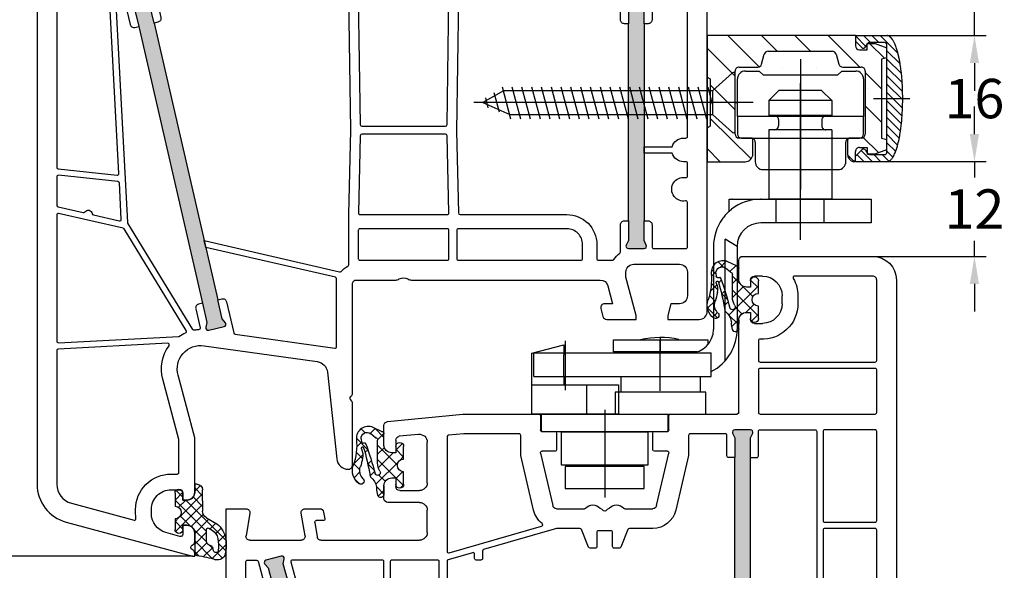
# Model space of a CAD drawing. Units: millimetres. Extents: x -5033 to -3672, y 8982 to 9498.
# Drawn here: x -3928 to -3803, y 9356 to 9425 of the extents above; entities that cross this region are included whole.
import ezdxf

# ---------------------------------------------------------------- set-up
doc = ezdxf.new("R2010")
doc.units = ezdxf.units.MM
doc.linetypes.add('AUSGEZOGEN', pattern=[0])
doc.linetypes.add('MITTE', pattern=[50.8, 31.75, -6.35, 6.35, -6.35])
for name, color, linetype in [('Bemaßung', 1, 'Continuous'), ('Beschlag', 160, 'AUSGEZOGEN'), ('Dichtungen', 6, 'AUSGEZOGEN')]:
    doc.layers.add(name, color=color, linetype=linetype)
doc.styles.add('arialn', font='ARIALN.TTF')
doc.dimstyles.new('Bemaßung klein', dxfattribs={"dimtxt": 5, "dimasz": 3.5, "dimexe": 1.5, "dimexo": 0, "dimgap": 1.5, "dimtad": 0, "dimtih": 1, "dimtoh": 1, "dimdsep": 46, "dimtxsty": 'arialn', "dimcen": 0, "dimclrd": 256, "dimclre": 256, "dimclrt": 256, "dimadec": 0, "dimazin": 0, "dimtfac": 1, "dimtmove": 0, "dimatfit": 3, "dimfxl": 1, "dimtolj": 1, "dimarcsym": 0})

# ---------------------------------------------------------------- blocks, each defined once
blk = doc.blocks.new('A$C29E82539')
at = {"layer": 'Dichtungen'}
h = blk.add_hatch(dxfattribs=at)
h.set_pattern_fill('ANSI37', color=6, scale=0.3)
h.set_pattern_definition([(45, (3.25, 4.7934), (-0.67352, 0.67352), []), (135, (3.25, 4.7934), (-0.67352, -0.67352), [])])
h.paths.add_polyline_path([(3.98, 4.26), (5.29, 5.01, 0.200287), (6.46, 7, 0.09163), (6.36, 8.82, 0.416391), (5.15, 9.56, -0.053527), (2.76, 9.04, 0.376291), (2.5, 8.75), (2.5, 6.23, -0.423554), (1.5, 5.2), (1, 5.2), (1, 5.73, 1), (0, 5.73), (0, 4.38, -0.999524), (0, 2.78), (0, 1.12, 1), (1, 1.12), (1, 2), (1.5, 2, -0.414668), (2.5, 1), (2.5, 0.04), (2.54, 0), (2.8, 0, 0.414214), (3.5, 0.7), (3.5, 2.1), (3.5, 3.4, -0.262734)])
h.paths.add_polyline_path([(4, 5.72), (4, 7.23, -0.319324), (4.34, 7.7, 0.011719), (4.51, 7.77, 0.213235), (4.8, 8.06), (4.9, 8.45, -0.833469), (5.48, 8.41, -0.07245), (5.43, 6.87, -0.227637), (4.71, 5.81), (4.31, 5.56, -0.592322)], flags=16)
for p, q in [((2.5, 6.17), (2.5, 8.75)), ((4.9, 8.45), (4.8, 8.06)), ((4, 7.23), (4, 5.72)), ((0, 4.38), (0, 5.73)), ((1, 5.73), (1, 5.2)), ((1, 5.2), (1.5, 5.2)), ((3.98, 4.26), (5.29, 5.01)), ((4.31, 5.56), (4.71, 5.81)), ((0, 1.12), (0, 2.78)), ((3.5, 2.1), (3.5, 3.4)), ((1.5, 2), (1, 2)), ((1, 2), (1, 1.12)), ((3.5, 2.1), (3.5, 0.7)), ((2.5, 0), (2.5, 1)), ((2.5, 0.04), (2.54, 0)), ((2.8, 0), (2.5, 0))]:
    blk.add_line(p, q, dxfattribs=at)
for centre, radius, start, end in [((2.8, 8.75), 0.3, 94.464, 180.1271), ((1.56, 20.45), 11.47, 276.0954, 288.268), ((5.39, 8.59), 1, 13.3696, 103.7973), ((1.5, 7.66), 5, 352.4325, 13.3704), ((4.5, 7.23), 0.5, 109.1619, 180), ((3.02, 11.48), 4, 289.1619, 291.8476), ((4.33, 8.23), 0.5, 291.8477, 339.9963), ((5.19, 8.37), 0.3, 6.249, 165.4896), ((0.18, 7.82), 5.34, 349.6735, 6.249), ((3.97, 7.09), 1.47, 300.0969, 351.3934), ((3.48, 7.4), 3, 307.1252, 352.4336), ((0.5, 5.73), 0.5, 0, 180), ((1.5, 6.2), 1, 270, 358.1786), ((4.2, 5.72), 0.2, 180, 302.5568), ((0, 3.58), 0.8, 270.0283, 89.9738), ((4.5, 3.4), 1, 121.1181, 180), ((1.5, 1), 0.999, 0, 90.0888), ((0.5, 1.12), 0.5, 179.999, 359.999), ((2.8, 0.7), 0.7, 270, 0)]:
    blk.add_arc(centre, radius, start, end, dxfattribs=at)
blk = doc.blocks.new('080005')
h = blk.add_hatch(color=3)
h.dxf.hatch_style = 1
h.paths.add_polyline_path([(22.94, 47.5), (23.5, 49.93), (23.89, 50.43, 0.55076), (23.73, 50.91), (21.78, 51.36, 0.55076), (21.42, 51), (21.55, 50.38), (20.99, 47.95), (12.89, 12.87), (12.33, 10.43), (11.94, 9.94, 0.55076), (12.11, 9.46), (14.05, 9.01, 0.55076), (14.41, 9.36), (14.28, 9.98), (14.84, 12.42)])
h.paths.add_polyline_path([(77, 37.5), (77, 40), (77.27, 40.57, 0.55076), (77, 41), (75, 41, 0.55076), (74.73, 40.57), (75, 40), (75, 37.5), (75, 12.5), (75, 10), (74.73, 9.43, 0.55076), (75, 9), (77, 9, 0.55076), (77.27, 9.43), (77, 10), (77, 12.5)])
for points in [[(74.7, 44.65), (74.7, 44, 0.414214), (75.7, 43), (81.5, 43, 0.414214), (82.5, 44), (82.5, 47, 0.414214), (81.5, 48), (80.4, 48), (80, 49.5), (80, 50), (84, 50, -0.414214), (85, 49), (85, 0), (80, 0), (80, 0.5), (80.4, 2), (81.5, 2, 0.414214), (82.5, 3), (82.5, 6, 0.414214), (81.5, 7), (75.7, 7, 0.414214), (74.7, 6), (74.7, 5.35), (76, 0.5), (76, 0), (71.54, 0), (71, 2), (72.57, 2, 0.493145), (73.05, 2.63), (72.08, 6.26, 0.339454), (71.11, 7), (65.99, 7, -0.147477), (65.55, 7.13, 0.301511), (64.45, 7.13, -0.147477), (64.01, 7), (50.26, 7, 0.493145), (49.3, 5.74), (50.7, 0.5), (50.7, 0), (46.54, 0), (46, 2), (47.27, 2, 0.493145), (47.75, 2.63), (46.78, 6.26, 0.339454), (45.81, 7), (32.99, 7, -0.147477), (32.55, 7.13, 0.301511), (31.45, 7.13, -0.147477), (31.01, 7), (13.89, 7, 0.339454), (12.92, 6.26), (11.95, 2.63, 0.493145), (12.43, 2), (14, 2), (13.46, 0), (9, 0), (9, 0.5), (10.3, 5.35), (10.3, 6, 0.414214), (9.3, 7), (3.5, 7, 0.414214), (2.5, 6), (2.5, 3, 0.414214), (3.5, 2), (4.6, 2), (5, 0.5), (5, 0), (0, 0), (0, 70.88, -0.339454), (3.71, 75.71), (19.7, 80), (20, 80), (20, 79.64, -0.305615), (19.69, 79.18, 0.6742), (19.69, 78.62, -0.305615), (20, 78.16), (20, 77.1, -0.414214), (19, 76.1), (18.5, 76.1), (18.5, 77.22, 0.493145), (18.12, 77.51), (16.35, 77.03, 0.339454), (14.5, 74.62), (14.5, 74.1, 0.414214), (17, 71.6), (18, 71.6, 0.414214), (18.5, 72.1), (18.5, 72.9), (19, 72.9, -0.414214), (20, 71.9), (20, 65), (17.88, 57.08, 0.537319), (21.19, 53.33), (35.54, 55.35, 0.343613), (36.83, 56.67), (38.01, 67.66, -0.383131), (39.5, 69, -0.414214), (40, 68.5), (40, 60.51, -0.198912), (39.94, 60.37), (39.79, 60.21, 0.414214), (39.79, 59.79), (39.94, 59.63, -0.198912), (40, 59.49), (40, 45.5, 0.414214), (40.5, 45), (45.51, 45, -0.147477), (45.95, 44.87, 0.301511), (47.05, 44.87, -0.147477), (47.49, 45), (71.44, 45, 0.339454), (72.4, 45.74), (73.01, 48), (72, 48, -0.493145), (71.52, 48.63), (71.78, 49.63, -0.339454), (72.27, 50), (76, 50), (76, 49.5)], [(17.8, 69.6, -0.414214), (18, 69.4), (18, 65.29, -0.065543), (17.99, 65.24), (15.95, 57.59, 0.227555), (16.74, 53.34, -0.632653), (16.57, 53.02), (2.69, 53.75, -0.39896), (2.5, 53.95), (2.5, 70.88, -0.339454), (4.35, 73.3), (12.3, 75.43, -0.540398), (12.55, 75.21, 0.03731), (12.5, 74.54), (12.5, 74.1, 0.414214), (17, 69.6)], [(2.71, 52.95), (17.99, 52.15, 0.048023), (18.83, 51.69, -0.459084), (18.92, 51.4), (11.04, 38.53, -0.201181), (10.91, 38.44), (2.74, 36.56, -0.482343), (2.5, 36.75), (2.5, 52.75, -0.429634)], [(39.81, 26), (39.55, 9.2, -0.409783), (39.35, 9), (15.33, 9, -0.482343), (15.14, 9.24), (15.7, 11.71, 0.414214), (15.33, 12.31), (14.84, 12.42), (22.94, 47.5), (23.43, 47.38, 0.414214), (24.03, 47.76), (24.94, 51.71, -0.310508), (25.11, 51.86), (37.77, 53.64, -0.455726), (38, 53.44), (38, 44.85, -0.349216), (37.84, 44.66), (21.41, 40.87), (21.21, 40), (38.38, 43.96, -0.282543), (38.58, 43.9, 0.109076), (39.44, 43.24, -0.290483), (39.55, 43.06), (39.55, 36.69)], [(20.99, 47.95), (20.5, 48.06, -0.414214), (20.13, 48.66), (20.68, 51.06, 0.465561), (20.5, 51.31, -0.026046), (19.98, 51.36, 0.039764), (19.95, 51.37, 0.260946), (19.78, 51.27), (11.53, 37.8, 0.125062), (11.5, 37.71), (10.01, 9.21, 0.429561), (10.21, 9), (10.81, 9, 0.349216), (11.01, 9.16), (11.81, 12.61, -0.414214), (12.41, 12.98), (12.89, 12.87)], [(40.95, 42.5), (52.05, 42.5, -0.414214), (52.25, 42.3), (52.25, 38.7, -0.414214), (52.05, 38.5), (40.95, 38.5, -0.414214), (40.75, 38.7), (40.75, 42.3, -0.414214)], [(62.7, 9, -0.414214), (62.5, 9.2), (62.5, 10.2, 1), (61.5, 10.2), (61.5, 9.2, -0.414214), (61.3, 9), (53.65, 9, -0.409783), (53.45, 9.2), (53.19, 26.11), (53.45, 36.5, -0.407054), (53.65, 36.7), (67.2, 36.7, 0.414214), (71, 40.5), (71, 42.3, -0.414214), (71.2, 42.5), (72.99, 42.5, -0.258255), (73.16, 42.41, 0.094081), (73.92, 41.59, -0.238125), (74, 41.43), (74, 38, 0.414214), (74.5, 37.5), (75, 37.5), (75, 12.5), (74.5, 12.5, 0.414214), (74, 12), (74, 9.2, -0.414214), (73.8, 9), (68.7, 9, -0.414214), (68.5, 9.2), (68.5, 10.2, 1), (67.5, 10.2), (67.5, 9.2, -0.414214), (67.3, 9)], [(53.45, 42.5), (69, 42.5, -0.414214), (69.2, 42.3), (69.2, 40.5, -0.414214), (67.2, 38.5), (53.45, 38.5, -0.414214), (53.25, 38.7), (53.25, 42.3, -0.414214)], [(78, 12, 0.414214), (77.5, 12.5), (77, 12.5), (77, 37.5), (77.5, 37.5, 0.414214), (78, 38), (78, 40.8, -0.414214), (78.2, 41), (82.3, 41, -0.414214), (82.5, 40.8), (82.5, 35.17, -0.46718), (82.26, 34.98, 1.09288), (82, 32), (82.3, 32, -0.414214), (82.5, 31.8), (82.5, 30.2, -0.414214), (82.3, 30), (82, 30, 0.337188), (80.55, 28.9), (77, 28.9), (77, 28.1), (80.55, 28.1, 0.337188), (82, 27), (82.3, 27, -0.414214), (82.5, 26.8), (82.5, 9.2, -0.414214), (82.3, 9), (78.2, 9, -0.414214), (78, 9.2)], [(10.68, 37.3), (10.44, 32.7, -0.368989), (10.26, 32.52), (2.72, 31.72, -0.445229), (2.5, 31.92), (2.5, 35.52, -0.349216), (2.66, 35.71), (5.86, 36.46, -0.315303), (6.08, 36.37, 0.70022), (6.99, 36.58, -0.315303), (7.15, 36.75), (10.43, 37.51, -0.498505)], [(40.95, 36.7), (52.05, 36.7, -0.421409), (52.24, 36.5), (52, 26.7, -0.407054), (51.8, 26.5), (41.2, 26.5, -0.407054), (41, 26.7), (40.76, 36.5, -0.421409)], [(10.15, 31.7, -0.460932), (10.37, 31.49), (9.21, 9.19, -0.399031), (9.01, 9), (2.7, 9, -0.414214), (2.5, 9.2), (2.5, 30.72, -0.383864), (2.68, 30.91)], [(41.2, 25.5), (51.8, 25.5, -0.409783), (52, 25.3), (52.25, 9.2, -0.418658), (52.05, 9), (40.95, 9, -0.418658), (40.75, 9.2), (41, 25.3, -0.409783)]]:
    blk.add_lwpolyline(points, format="xyb", close=True)
for points in [[(20.99, 47.95), (21.55, 50.38), (21.42, 51, -0.55076), (21.78, 51.36), (23.73, 50.91, -0.55076), (23.89, 50.43), (23.5, 49.93), (22.94, 47.5)], [(75, 37.5), (75, 40), (74.73, 40.57, -0.55076), (75, 41), (77, 41, -0.55076), (77.27, 40.57), (77, 40), (77, 37.5)], [(14.84, 12.42), (14.28, 9.98), (14.41, 9.36, -0.55076), (14.05, 9.01), (12.11, 9.46, -0.55076), (11.94, 9.94), (12.33, 10.43), (12.89, 12.87)], [(77, 12.5), (77, 10), (77.27, 9.43, -0.55076), (77, 9), (75, 9, -0.55076), (74.73, 9.43), (75, 10), (75, 12.5)]]:
    blk.add_lwpolyline(points, format="xyb")
at = {"layer": 'Dichtungen', "color": 0}
blk.add_blockref('A$C29E82539', (17.5, 70.9), dxfattribs=at)
blk = doc.blocks.new('A$C6F842D93')
at = {"layer": 'Dichtungen'}
h = blk.add_hatch(dxfattribs=at)
h.set_pattern_fill('ANSI37', color=6, scale=0.4)
h.set_pattern_definition([(45, (3.2505, 4.5068), (-0.89803, 0.89803), []), (135, (3.2505, 4.5068), (-0.89803, -0.89803), [])])
h.paths.add_polyline_path([(6.5, 5.73), (6.5, 7.33, 1), (5.5, 7.33), (5.5, 6.53), (5, 6.53, -0.408897), (4, 7.51), (3.99, 8.53, 0.985458), (3.21, 8.71, 0.042739), (3.08, 7.87, -0.186895), (2.46, 6.56, 0.091991), (2.25, 6.27, -0.029325), (1.38, 2.57, -0.618032), (1.15, 2.84, 0.152135), (1.29, 4.03, 0.031479), (1.01, 5.11, -0.28292), (1.37, 6.64, 0.914296), (0.86, 7.25, 0.335545), (0.11, 4.96, -0.105831), (0.51, 1.63, 0.57464), (2.63, 0.13), (3.7, 0.62, 0.414122), (4, 0.92), (4, 2.29, -0.42489), (5, 3.33), (5.5, 3.33), (5.5, 2.53, 1), (6.5, 2.53), (6.5, 4.13, -0.999523)])
h.paths.add_polyline_path([(3.2, 4.61), (3.2, 1.72, -0.370435), (2.95, 1.42), (2.32, 0.93, -0.652093), (1.11, 1.58), (1.14, 1.97, -0.462166), (1.32, 2.11, 0.086142), (1.6, 2.09, 0.282386), (1.68, 2.16, 0.026175), (2.89, 6.01, -1.035413), (3.5, 5.66, 0.139544)], flags=16)
for p, q in [((4, 7.53), (3.99, 8.53)), ((5, 6.53), (5.5, 6.53)), ((5.5, 6.53), (5.5, 7.33)), ((6.5, 7.33), (6.5, 5.73)), ((3.2, 4.61), (3.2, 1.72)), ((6.5, 4.13), (6.5, 2.53)), ((5.5, 3.33), (5, 3.33)), ((5.5, 2.53), (5.5, 3.33)), ((1.11, 1.58), (1.14, 1.97)), ((2.95, 1.42), (2.32, 0.93)), ((4, 2.36), (4, 0.92))]:
    blk.add_line(p, q, dxfattribs=at)
blk.add_lwpolyline([(3.7, 0.62), (2.63, 0.13, -0.57464), (0.51, 1.63, 0.105743), (0.11, 4.96)], format="xyb", dxfattribs=at)
for centre, radius, start, end in [((3.6, 8.61), 0.4, 347.6371, 166.0445), ((1.08, 8.01), 2, 313.4821, 355.8267), ((8.07, 7.5), 5, 166.0445, 175.8267), ((5, 7.53), 1, 179.9548, 270), ((6, 7.33), 0.5, 0, 180), ((2, 5.61), 2, 124.7648, 199.0407), ((1.09, 6.92), 0.4, 315.0187, 124.7648), ((2.43, 5.58), 1.5, 135.0189, 198.1156), ((-29.69, 11.78), 32.41, 343.493, 350.212), ((3.15, 5.84), 1, 133.4821, 154.5053), ((-7.45, 2.35), 8.9, 10.8879, 18.1156), ((-34.51, 15.67), 38.63, 339.5188, 345.5163), ((3.2, 5.85), 0.35, 328.2242, 152.2143), ((5.2, 4.61), 2, 148.2241, 180), ((6.5, 4.93), 0.8, 90.0274, 269.9726), ((-0.68, 3.65), 2, 336.2865, 10.8879), ((1.34, 2.76), 0.2, 156.2864, 283.1554), ((5, 2.33), 1, 90, 178.0056), ((6, 2.53), 0.5, 180, 0), ((1.86, 1.52), 0.75, 175.6304, 308.0627), ((1.29, 1.96), 0.15, 76.7234, 175.6306), ((1.51, 2.89), 0.8, 256.7233, 276.4431), ((1.58, 2.19), 0.1, 276.4431, 339.5188), ((2.9, 1.72), 0.3, 278.7589, 0), ((3.7, 0.92), 0.3, 270.0611, 0.0444)]:
    blk.add_arc(centre, radius, start, end, dxfattribs=at)
blk = doc.blocks.new('080086')
h = blk.add_hatch(color=3)
h.dxf.hatch_style = 1
h.paths.add_polyline_path([(-6.17, -13.39), (-5.52, -10.98), (-5.11, -10.5, 0.55076), (-5.26, -10.01), (-7.19, -9.49, 0.55076), (-7.57, -9.84), (-7.45, -10.46), (-8.1, -12.88), (-14.05, -35.09), (-14.7, -37.51), (-15.11, -37.99, 0.55076), (-14.96, -38.47), (-13.03, -38.99, 0.55076), (-12.65, -38.65), (-12.77, -38.02), (-12.12, -35.61)])
h.paths.add_polyline_path([(46.5, -25.5), (46.5, -23), (46.77, -22.43, 0.55076), (46.5, -22), (44.5, -22, 0.55076), (44.23, -22.43), (44.5, -23), (44.5, -25.5), (44.5, -51.5), (44.5, -54), (44.23, -54.57, 0.55076), (44.5, -55), (46.5, -55, 0.55076), (46.77, -54.57), (46.5, -54), (46.5, -51.5)])
for p, q in [((0, 0), (-0.3, 0)), ((0, -0.36), (0, 0)), ((-0.3, 0), (-16.29, -4.29)), ((-2.14, -2.56), (-1.88, -2.49)), ((0, -2.9), (0, -1.84)), ((-1.5, -2.78), (-1.5, -3.9)), ((-1.5, -3.9), (-1, -3.9)), ((-5.76, -7.28), (-5.3, -5.67)), ((-1, -7.1), (-1.5, -7.1)), ((-1.5, -7.1), (-1.5, -7.9)), ((-3.55, -8.4), (-5.41, -7.9)), ((-2, -8.4), (-3.55, -8.4)), ((0, -9.4), (0, -8.1)), ((-20, -9.12), (-20, -45)), ((-3, -17.81), (-3, -10.9)), ((-2.5, -10.4), (-1, -10.4)), ((6.92, -16), (6.92, -16)), ((7.37, -16.03), (7.34, -16)), ((8.45, -17.29), (9.82, -18.02)), ((9.99, -17.2), (8.8, -16.57)), ((9.97, -18.04), (10.1, -18)), ((10.34, -18.06), (11.97, -19.66)), ((6, -20), (0.42, -20.78)), ((11.83, -20), (6, -20)), ((11.83, -20), (11.83, -20)), ((16.94, -20), (17.04, -20)), ((56, -20), (17.04, -20)), ((54.7, -25.35), (56, -20.5)), ((56, -20.5), (56, -20)), ((64, -20), (60, -20)), ((60, -20), (60, -20.5)), ((60, -20.5), (60.4, -22)), ((65, -74), (65, -21)), ((60.4, -22), (61.5, -22)), ((62.5, -23), (62.5, -26)), ((54.7, -26), (54.7, -25.35)), ((61.5, -27), (55.7, -27)), ((-17, -41), (-10.5, -41)), ((-7.96, -41), (4.5, -41)), ((-17.01, -44.42), (-17.49, -41.58)), ((-10.01, -41.58), (-10.49, -44.42)), ((-8.77, -43.27), (-8.46, -41.42)), ((5.5, -42), (5.5, -44.8)), ((-7.7, -43.5), (-8.58, -43.5)), ((-7.65, -44.58), (-7.5, -43.73)), ((-20, -45), (-17.5, -45)), ((-10, -45), (-8.14, -45)), ((4.5, -45.8), (0.5, -45.8)), ((19.86, -52.05), (21.41, -45.39)), ((21.9, -45), (25.43, -45)), ((30.57, -45), (34.1, -45)), ((34.59, -45.39), (36.14, -52.05)), ((0, -46.3), (0, -47.9)), ((2, -47.3), (4.5, -47.3)), ((1.5, -48.9), (1.5, -47.8)), ((5.5, -48.3), (5.5, -53.44)), ((1, -48.9), (1.5, -48.9)), ((1.5, -52.1), (1, -52.1)), ((1.5, -53.69), (1.5, -52.1)), ((21.7, -52.3), (20.05, -52.3)), ((35.95, -52.3), (34.3, -52.3)), ((0, -53.1), (0, -55.55)), ((21.9, -54.6), (21.9, -52.5)), ((34.1, -52.5), (34.1, -54.6)), ((4.4, -54.43), (1.95, -54.19)), ((20.05, -54.8), (21.7, -54.8)), ((34.3, -54.8), (35.95, -54.8)), ((0.45, -56.05), (10, -57)), ((19.85, -56.8), (19.85, -55)), ((36.15, -55), (36.15, -56.8)), ((10, -57), (19.65, -57)), ((36.35, -57), (44.8, -57)), ((45, -57.2), (45, -68.9)), ((47, -68.5), (48, -68.5)), ((46, -69.9), (46.5, -69.9)), ((46.5, -69.9), (46.5, -69)), ((50.5, -71), (50.5, -72)), ((46.5, -73.1), (46, -73.1)), ((46.5, -74), (46.5, -73.1)), ((45, -74.1), (45, -76.5)), ((48, -74.5), (47, -74.5)), ((45.5, -77), (62, -77))]:
    blk.add_line(p, q)
for points in [[(-8.1, -12.88), (-8.58, -12.75, -0.414214), (-8.94, -12.13), (-7.76, -7.75, -0.103179), (-7.69, -6.73), (-7.11, -4.73, 0.583183), (-7.36, -4.48), (-15.65, -6.7, 0.339454), (-17.5, -9.12), (-17.5, -38.3, 0.414214), (-17.3, -38.5), (-16.15, -38.5, 0.339454), (-15.96, -38.35), (-15.07, -35.03, -0.414214), (-14.83, -34.88), (-14.05, -35.09)], [(-0.19, -23.31, -0.403971), (0, -23.51), (0, -38.3, -0.414214), (-0.2, -38.5), (-11.6, -38.5, -0.493145), (-11.79, -38.25), (-11.21, -36.06, 0.414214), (-11.35, -35.82), (-12.12, -35.61), (-6.17, -13.39), (-5.65, -13.53, -0.339454), (-5.5, -13.73), (-5.5, -17.81, 0.403971), (-0.19, -23.31)], [(6.8, -22.5, -0.414214), (7, -22.7), (7, -38.3, -0.414214), (6.8, -38.5), (1, -38.5, -0.414214), (0.8, -38.3), (0.8, -23.43, -0.373885), (0.97, -23.23), (6.17, -22.5)], [(36.91, -22.59, -0.245448), (37.07, -22.5), (43.3, -22.5, -0.414214), (43.5, -22.7), (43.5, -25.3, 0.414214), (43.7, -25.5), (44.5, -25.5), (44.5, -51.5), (43.7, -51.5, 0.414214), (43.5, -51.7), (43.5, -54.3, -0.414214), (43.3, -54.5), (38.85, -54.5, -0.414214), (38.65, -54.3), (38.65, -51.81, 0.05744), (38.64, -51.77), (37.02, -44.82, 0.348482), (34.1, -42.5), (31.14, -42.5, -0.306678), (30.95, -42.37), (30.05, -40.13, 0.306678), (29.86, -40), (29.2, -40, 0.414214), (29, -40.2), (29, -42, -0.414214), (28.8, -42.2), (27.2, -42.2, -0.414214), (27, -42), (27, -40.2, 0.414214), (26.8, -40), (26.14, -40, 0.306678), (25.95, -40.13), (25.05, -42.37, -0.306678), (24.86, -42.5), (21.9, -42.5), (12.64, -39.84, -0.334332), (12.5, -39.64), (12.5, -38.7, 0.414214), (12.3, -38.5), (11.7, -38.5, 0.414214), (11.5, -38.7), (11.5, -39.24, -0.498877), (11.24, -39.43), (8.14, -38.54, -0.334332), (8, -38.35), (8, -31.2, -0.414214), (8.2, -31), (8.5, -31, 1), (8.5, -30), (8.2, -30, -0.414214), (8, -29.8), (8, -22.7, -0.414214), (8.2, -22.5), (17.13, -22.5, -0.245349), (17.29, -22.59, 0.522254), (18.11, -22.59, -0.245393), (18.27, -22.5), (35.93, -22.5, -0.245393), (36.09, -22.59, 0.522253), (36.91, -22.59)], [(54.9, -29.04, 0.323907), (54.76, -28.85, -0.323907), (52.7, -26), (52.7, -25.09), (53.33, -22.75, 0.493145), (53.13, -22.5), (47.7, -22.5, 0.414214), (47.5, -22.7), (47.5, -25.3, -0.414214), (47.3, -25.5), (46.5, -25.5), (46.5, -51.5), (47.3, -51.5, -0.414214), (47.5, -51.7), (47.5, -54.8, 0.414214), (47.7, -55), (54.7, -55, 0.414214), (54.9, -54.8)], [(55.7, -29.2, -0.414214), (55.9, -29), (62.3, -29, -0.414214), (62.5, -29.2), (62.5, -42.3, -0.414214), (62.3, -42.5), (55.9, -42.5, -0.414214), (55.7, -42.3)], [(8.26, -39.41), (19.99, -42.78, -0.61308), (20.06, -43.13, 0.17161), (18.98, -44.82), (17.36, -51.77, 0.05744), (17.35, -51.81), (17.35, -54.3, -0.414214), (17.15, -54.5), (10.12, -54.5), (8.18, -54.31, -0.385314), (8, -54.11), (8, -39.6, -0.498877)], [(55.7, -43.5, -0.414214), (55.9, -43.3), (62.3, -43.3, -0.414214), (62.5, -43.5), (62.5, -54.8, -0.414214), (62.3, -55), (55.9, -55, -0.414214), (55.7, -54.8)], [(47.7, -57), (62.3, -57, -0.414214), (62.5, -57.2), (62.5, -62.6, -0.414214), (62.3, -62.8), (47.7, -62.8, -0.414214), (47.5, -62.6), (47.5, -57.2, -0.414214)], [(52.5, -71, 0.433048), (47.71, -66.51, -0.433048), (47.5, -66.31), (47.5, -63.8, -0.414214), (47.7, -63.6), (62.3, -63.6, -0.414214), (62.5, -63.8), (62.5, -74, -0.414214), (62, -74.5), (52.1, -74.5, -0.573277), (51.92, -74.2, 0.12854), (52.5, -72)]]:
    blk.add_lwpolyline(points, format="xyb", close=True)
for points in [[(-8.1, -12.88), (-7.45, -10.46), (-7.57, -9.84, -0.55076), (-7.19, -9.49), (-5.26, -10.01, -0.55076), (-5.11, -10.5), (-5.52, -10.98), (-6.17, -13.39)], [(44.5, -25.5), (44.5, -23), (44.23, -22.43, -0.55076), (44.5, -22), (46.5, -22, -0.55076), (46.77, -22.43), (46.5, -23), (46.5, -25.5)], [(-12.12, -35.61), (-12.77, -38.02), (-12.65, -38.65, -0.55076), (-13.03, -38.99), (-14.96, -38.47, -0.55076), (-15.11, -37.99), (-14.7, -37.51), (-14.05, -35.09)], [(46.5, -51.5), (46.5, -54), (46.77, -54.57, -0.55076), (46.5, -55), (44.5, -55, -0.55076), (44.23, -54.57), (44.5, -54), (44.5, -51.5)]]:
    blk.add_lwpolyline(points, format="xyb")
for centre, radius, start, end in [((-0.2, -1.1), 0.3, 112.0243, 247.9757), ((-0.5, -0.36), 0.5, 292.0243, 0), ((-1.8, -2.78), 0.3, 0, 105), ((-0.5, -1.84), 0.5, 0, 67.9757), ((-0.98, -6.91), 4.5, 105, 164), ((-1, -2.9), 1, 270, 360), ((-15, -9.12), 5, 105, 180), ((-5.28, -7.42), 0.5, 164, 255), ((-1, -8.1), 1, 0, 90), ((-2, -7.9), 0.5, 270, 0), ((-1, -9.4), 1, 270, 0), ((-2.5, -10.9), 0.5, 90, 180), ((6.7, -20.55), 4.5, 62.18, 129.1185), ((4.11, -17.37), 0.4, 129.1185, 309.1185), ((6.7, -20.55), 3.7, 61.7591, 129.1185), ((16.94, -10), 10, 226.0313, 270), ((0, -17.81), 3, 180, 278), ((9.91, -17.85), 0.2, 241.7591, 286.1488), ((10.17, -18.23), 0.24, 44.9895, 105.7112), ((11.83, -19.8), 0.2, 270, 46.0313), ((64, -21), 1, 0, 90), ((61.5, -23), 1, 0, 90), ((55.7, -26), 1, 180, 270), ((61.5, -26), 1, 270, 0), ((-17, -41.5), 0.5, 90, 189.7335), ((-10.5, -41.5), 0.5, 350.2665, 90), ((-7.96, -41.5), 0.5, 90, 170.2665), ((4.5, -42), 1, 0, 90), ((-8.58, -43.3), 0.2, 170.2665, 270), ((-7.7, -43.7), 0.2, 350.2665, 90), ((-17.5, -44.5), 0.5, 270, 9.7335), ((-10, -44.5), 0.5, 170.2665, 270), ((-8.14, -44.5), 0.5, 270, 350.2665), ((4.5, -44.8), 1, 270, 360), ((27.54, -44.8), 0.2, 274.5443, 336.4218), ((28, -45), 0.3, 23.5782, 156.4218), ((28.46, -44.8), 0.2, 203.5782, 265.4557), ((0.5, -46.3), 0.5, 90, 180), ((21.9, -45.5), 0.5, 90, 166.8502), ((25.43, -45.2), 0.2, 40.0052, 90), ((26.5, -44.3), 1.2, 220.0052, 320.062), ((27.57, -45.2), 0.2, 94.5443, 140.062), ((28.43, -45.2), 0.2, 39.938, 85.4557), ((29.5, -44.3), 1.2, 219.938, 319.9948), ((30.57, -45.2), 0.2, 90, 139.9948), ((34.1, -45.5), 0.5, 13.1498, 90), ((2, -47.8), 0.5, 90, 180), ((4.5, -48.3), 1, 0, 90), ((1, -47.9), 1, 180, 270), ((1, -53.1), 1, 90, 180), ((20.05, -52.1), 0.2, 166.8502, 270), ((21.7, -52.5), 0.2, 360, 90), ((34.3, -52.5), 0.2, 90, 180), ((35.95, -52.1), 0.2, 270, 13.1498), ((2, -53.69), 0.5, 180, 264.2894), ((4.5, -53.44), 1, 264.2894, 360), ((20.05, -55), 0.2, 90, 180), ((21.7, -54.6), 0.2, 270, 0), ((34.3, -54.6), 0.2, 180, 270), ((35.95, -55), 0.2, 0, 90), ((0.5, -55.55), 0.5, 180, 264.2894), ((19.65, -56.8), 0.2, 270, 0), ((36.35, -56.8), 0.2, 180, 270), ((44.8, -57.2), 0.2, 360, 90), ((47, -69), 0.5, 90, 180), ((48, -71), 2.5, 0, 90), ((46, -68.9), 1, 180, 270), ((48, -72), 2.5, 270, 0), ((46, -74.1), 1, 90, 180), ((47, -74), 0.5, 180, 270), ((62, -74), 3, 270, 0), ((45.5, -76.5), 0.5, 180, 270)]:
    blk.add_arc(centre, radius, start, end)
at = {"layer": 'Dichtungen', "color": 0}
for name, p in [('A$C29E82539', (-2.5, -9.1)), ('A$C6F842D93', (-4, -55.43)), ('A$C6F842D93', (41, -76.43))]:
    blk.add_blockref(name, p, dxfattribs=at)
blk = doc.blocks.new('*D120')
at = {"layer": 'Bemaßung', "lineweight": -2, "transparency": 16777216}
for p, q in [((-3925.39, 9437.45), (-3938.55, 9437.45)), ((-3937.05, 9433.95), (-3937.05, 9401.5)), ((-3937.05, 9360.95), (-3937.05, 9393.39)), ((-3905.69, 9357.45), (-3938.55, 9357.45))]:
    blk.add_line(p, q, dxfattribs=at)
at = {"layer": 'Bemaßung', "transparency": 16777216}
for points in [[(-3937.63, 9433.95), (-3936.47, 9433.95), (-3937.05, 9437.45)], [(-3937.63, 9360.95), (-3936.47, 9360.95), (-3937.05, 9357.45)]]:
    blk.add_solid(points, dxfattribs=at)
at = {"layer": 'Defpoints', "color": 0, "transparency": 16777216}
for p in [(-3925.39, 9437.45), (-3937.05, 9357.45), (-3905.69, 9357.45)]:
    blk.add_point(p, dxfattribs=at)
at = {"layer": 'Bemaßung', "transparency": 16777216, "insert": (-3937.05, 9397.45), "char_height": 5, "attachment_point": 5, "style": 'arialn'}
blk.add_mtext('\\A1;80', dxfattribs=at)
blk = doc.blocks.new('*D73')
at = {"layer": 'Bemaßung', "lineweight": -2, "transparency": 16777216}
for p, q in [((-3905.69, 9357.45), (-3938.54, 9357.45)), ((-3937.04, 9353.95), (-3937.04, 9342)), ((-3937.04, 9321.95), (-3937.04, 9333.89)), ((-3881.69, 9318.45), (-3938.54, 9318.45))]:
    blk.add_line(p, q, dxfattribs=at)
at = {"layer": 'Bemaßung', "transparency": 16777216}
for points in [[(-3937.62, 9353.95), (-3936.46, 9353.95), (-3937.04, 9357.45)], [(-3937.62, 9321.95), (-3936.46, 9321.95), (-3937.04, 9318.45)]]:
    blk.add_solid(points, dxfattribs=at)
at = {"layer": 'Defpoints', "color": 0, "transparency": 16777216}
for p in [(-3905.69, 9357.45), (-3937.04, 9318.45), (-3881.69, 9318.45)]:
    blk.add_point(p, dxfattribs=at)
at = {"layer": 'Bemaßung', "transparency": 16777216, "insert": (-3937.04, 9337.95), "char_height": 5, "attachment_point": 5, "style": 'arialn'}
blk.add_mtext('\\A1;39', dxfattribs=at)
blk = doc.blocks.new('*D74')
at = {"layer": 'Bemaßung', "lineweight": -2, "transparency": 16777216}
for p, q in [((-3925.39, 9437.45), (-3951.57, 9437.45)), ((-3950.07, 9433.95), (-3950.07, 9382)), ((-3950.07, 9321.95), (-3950.07, 9373.89)), ((-3881.69, 9318.45), (-3951.57, 9318.45))]:
    blk.add_line(p, q, dxfattribs=at)
at = {"layer": 'Bemaßung', "transparency": 16777216}
for points in [[(-3950.65, 9433.95), (-3949.49, 9433.95), (-3950.07, 9437.45)], [(-3950.65, 9321.95), (-3949.49, 9321.95), (-3950.07, 9318.45)]]:
    blk.add_solid(points, dxfattribs=at)
at = {"layer": 'Defpoints', "color": 0, "transparency": 16777216}
for p in [(-3950.07, 9437.45), (-3925.39, 9437.45), (-3881.69, 9318.45)]:
    blk.add_point(p, dxfattribs=at)
at = {"layer": 'Bemaßung', "transparency": 16777216, "insert": (-3950.07, 9377.95), "char_height": 5, "attachment_point": 5, "style": 'arialn'}
blk.add_mtext('\\A1;119', dxfattribs=at)
blk = doc.blocks.new('*D78')
at = {"layer": 'Bemaßung', "lineweight": -2, "transparency": 16777216}
for p, q in [((-3806.49, 9440.95), (-3806.49, 9444.45)), ((-3840.39, 9437.45), (-3804.99, 9437.45)), ((-3806.49, 9437.45), (-3806.49, 9434.46)), ((-3806.49, 9423.45), (-3806.49, 9426.44)), ((-3817.59, 9423.45), (-3804.99, 9423.45)), ((-3806.49, 9419.95), (-3806.49, 9416.45))]:
    blk.add_line(p, q, dxfattribs=at)
at = {"layer": 'Bemaßung', "transparency": 16777216}
for points in [[(-3807.07, 9440.95), (-3805.91, 9440.95), (-3806.49, 9437.45)], [(-3807.07, 9419.95), (-3805.91, 9419.95), (-3806.49, 9423.45)]]:
    blk.add_solid(points, dxfattribs=at)
at = {"layer": 'Defpoints', "color": 0, "transparency": 16777216}
for p in [(-3840.39, 9437.45), (-3817.59, 9423.45), (-3806.49, 9423.45)]:
    blk.add_point(p, dxfattribs=at)
at = {"layer": 'Bemaßung', "transparency": 16777216, "insert": (-3806.49, 9430.45), "char_height": 5, "attachment_point": 5, "style": 'arialn'}
blk.add_mtext('\\A1;14', dxfattribs=at)
blk = doc.blocks.new('*D79')
at = {"layer": 'Bemaßung', "lineweight": -2, "transparency": 16777216}
for p, q in [((-3817.59, 9423.45), (-3804.99, 9423.45)), ((-3806.49, 9419.95), (-3806.49, 9419.5)), ((-3806.49, 9410.95), (-3806.49, 9411.39)), ((-3817.59, 9407.45), (-3804.99, 9407.45))]:
    blk.add_line(p, q, dxfattribs=at)
at = {"layer": 'Bemaßung', "transparency": 16777216}
for points in [[(-3807.07, 9419.95), (-3805.91, 9419.95), (-3806.49, 9423.45)], [(-3807.07, 9410.95), (-3805.91, 9410.95), (-3806.49, 9407.45)]]:
    blk.add_solid(points, dxfattribs=at)
at = {"layer": 'Defpoints', "color": 0, "transparency": 16777216}
for p in [(-3817.59, 9423.45), (-3817.59, 9407.45), (-3806.49, 9407.45)]:
    blk.add_point(p, dxfattribs=at)
at = {"layer": 'Bemaßung', "transparency": 16777216, "insert": (-3806.49, 9415.45), "char_height": 5, "attachment_point": 5, "style": 'arialn'}
blk.add_mtext('\\A1;16', dxfattribs=at)
blk = doc.blocks.new('*D80')
at = {"layer": 'Bemaßung', "lineweight": -2, "transparency": 16777216}
for p, q in [((-3806.49, 9410.95), (-3806.49, 9414.45)), ((-3817.59, 9407.45), (-3804.99, 9407.45)), ((-3806.49, 9407.45), (-3806.49, 9405.45)), ((-3806.49, 9395.44), (-3806.49, 9397.43)), ((-3819.39, 9395.44), (-3804.99, 9395.44)), ((-3806.49, 9391.94), (-3806.49, 9388.44))]:
    blk.add_line(p, q, dxfattribs=at)
at = {"layer": 'Bemaßung', "transparency": 16777216}
for points in [[(-3807.08, 9410.95), (-3805.91, 9410.95), (-3806.49, 9407.45)], [(-3807.08, 9391.94), (-3805.91, 9391.94), (-3806.49, 9395.44)]]:
    blk.add_solid(points, dxfattribs=at)
at = {"layer": 'Defpoints', "color": 0, "transparency": 16777216}
for p in [(-3817.59, 9407.45), (-3819.39, 9395.44), (-3806.49, 9395.44)]:
    blk.add_point(p, dxfattribs=at)
at = {"layer": 'Bemaßung', "transparency": 16777216, "insert": (-3806.49, 9401.44), "char_height": 5, "attachment_point": 5, "style": 'arialn'}
blk.add_mtext('\\A1;12', dxfattribs=at)
blk = doc.blocks.new('fensterbauschraube 4-2x32')
at = {"layer": 'Beschlag'}
for p, q in [((-0.328557, 3.774307), (-2.860208, 1.499999)), ((-0.000001, -3.621096), (0.000001, 3.621098)), ((-29.401927, 1.499998), (-32.000003, 0)), ((-28.43731, -2.100001), (-29.521324, 1.945594)), ((-2.860208, 1.499999), (-29.401927, 1.499998)), ((-27.19531, -2.100001), (-28.279324, 1.945594)), ((-25.95331, -2.100001), (-27.037324, 1.945594)), ((-24.71131, -2.100001), (-25.795324, 1.945594)), ((-23.469309, -2.100001), (-24.553323, 1.945594)), ((-22.227309, -2.100001), (-23.311323, 1.945594)), ((-20.985309, -2.100001), (-22.069323, 1.945594)), ((-19.743309, -2.100001), (-20.827323, 1.945594)), ((-18.501309, -2.100001), (-19.585323, 1.945594)), ((-17.259309, -2.100001), (-18.343323, 1.945594)), ((-16.017309, -2.100001), (-17.101323, 1.945594)), ((-14.775309, -2.100001), (-15.859323, 1.945594)), ((-13.53331, -2.100001), (-14.617323, 1.945594)), ((-12.29131, -2.100001), (-13.375324, 1.945594)), ((-11.04931, -2.100001), (-12.133324, 1.945594)), ((-9.80731, -2.100001), (-10.891324, 1.945594)), ((-8.56531, -2.100001), (-9.649324, 1.945594)), ((-7.32331, -2.100001), (-8.407324, 1.945594)), ((-6.08131, -2.100001), (-7.165324, 1.945594)), ((-4.83931, -2.100001), (-5.923324, 1.945594)), ((-3.59731, -2.100001), (-4.681324, 1.945594)), ((-2.86021, -0.215696), (-3.439324, 1.945594)), ((-2.860208, 1.499999), (-2.860209, -1.499997)), ((2.303093, 0), (-33.131751, 0)), ((-32.000003, 0), (-28.598079, -1.5)), ((-31.310475, -0.650089), (-31.644078, 0.594933)), ((-29.911447, -1.234888), (-30.571188, 1.227297)), ((-28.598079, -1.5), (-2.860209, -1.499997)), ((-2.860209, -1.499997), (-0.328558, -3.774305))]:
    blk.add_line(p, q, dxfattribs=at)
for centre, start, end in [((-0.199998, 3.621101), 359.999045, 130.000818), ((-0.2, -3.621097), 229.999825, 0.00022)]:
    blk.add_arc(centre, 0.2, start, end, dxfattribs=at)
blk = doc.blocks.new('PSK oben')
at = {"layer": 'Beschlag'}
for p, q in [((48.38, 58.59), (29.58, 58.59)), ((29.58, 58.59), (29.58, 42.59)), ((32.21, 58.59), (36.18, 54.63)), ((36.45, 58.59), (38.45, 56.59)), ((40.69, 58.59), (42.69, 56.59)), ((44.94, 58.59), (48.94, 54.59)), ((48.38, 58.59), (48.38, 57.29)), ((48.38, 58.59), (52.38, 58.59)), ((48.38, 58.59), (48.38, 57.89)), ((48.38, 58.55), (49.71, 57.22)), ((48.38, 57.89), (49.19, 57.08)), ((49.4, 58.59), (50.3, 57.69)), ((49.66, 57.14), (49.9, 57.54)), ((49.88, 57.59), (50.88, 57.59)), ((49.88, 56.79), (49.88, 57.59)), ((52.08, 57.69), (50.15, 57.69)), ((50.18, 57.59), (52.07, 55.7)), ((50.46, 58.59), (51.36, 57.69)), ((50.88, 57.59), (52.38, 57.05)), ((51.52, 58.59), (53.77, 56.34)), ((52.66, 58.52), (53.07, 58.1)), ((29.58, 56.98), (33.13, 53.43)), ((36.48, 54.96), (36.82, 56.22)), ((37.3, 56.59), (45.46, 56.59)), ((45.95, 56.22), (46.28, 54.96)), ((48.88, 56.79), (49.88, 56.79)), ((52.38, 43.79), (52.38, 57.39)), ((52.38, 55.78), (52.38, 57.05)), ((52.38, 56.67), (54.05, 55)), ((52.38, 55.78), (51.68, 55.59)), ((51.68, 55.59), (51.68, 45.59)), ((52.38, 55.61), (54.22, 53.78)), ((33.13, 46.09), (33.13, 54.09)), ((33.63, 54.59), (36, 54.59)), ((34.42, 54.09), (36.17, 54.09)), ((36.17, 54.09), (36.67, 53.59)), ((39.11, 54.35), (39.11, 54.35)), ((43.47, 54.35), (43.47, 54.35)), ((46.17, 53.59), (46.67, 54.09)), ((46.67, 54.09), (48.42, 54.09)), ((46.77, 54.59), (49.13, 54.59)), ((49.63, 54.09), (49.63, 46.09)), ((49.63, 53.9), (51.68, 51.85)), ((52.38, 54.55), (54.32, 52.62)), ((29.58, 53.32), (29.98, 53.09)), ((29.98, 53.09), (29.98, 47.09)), ((33.42, 48.34), (33.42, 53.09)), ((36.67, 53.59), (46.17, 53.59)), ((49.42, 53.09), (49.42, 48.34)), ((52.38, 53.49), (54.37, 51.5)), ((29.98, 52.34), (33.13, 49.19)), ((38.68, 51.64), (37.38, 50.34)), ((41.38, 51.64), (38.68, 51.64)), ((41.42, 51.64), (41.38, 51.64)), ((44.08, 51.64), (41.42, 51.64)), ((44.08, 51.64), (45.38, 50.34)), ((50.08, 51.88), (50.08, 51.88)), ((52.38, 52.43), (54.38, 50.43)), ((52.38, 51.37), (54.36, 49.39)), ((41.38, 50.34), (37.38, 50.34)), ((37.38, 50.34), (37.38, 48.44)), ((41.42, 50.34), (41.38, 50.34)), ((45.38, 50.34), (41.42, 50.34)), ((45.38, 50.34), (45.38, 48.44)), ((52.38, 50.31), (54.31, 48.38)), ((49.63, 49.66), (51.68, 47.61)), ((52.38, 49.25), (54.22, 47.41)), ((29.98, 48.09), (35.14, 42.94)), ((49.42, 48.34), (33.42, 48.34)), ((33.42, 48.34), (33.42, 46.09)), ((38.13, 48.44), (37.38, 48.44)), ((41.38, 48.44), (38.13, 48.44)), ((38.63, 47.94), (38.63, 47.14)), ((41.42, 48.44), (41.38, 48.44)), ((44.63, 48.44), (41.42, 48.44)), ((44.13, 47.94), (44.13, 47.14)), ((45.38, 48.44), (44.63, 48.44)), ((49.42, 46.09), (49.42, 48.34)), ((52.38, 48.19), (54.1, 46.47)), ((29.98, 47.09), (29.58, 46.86)), ((38.13, 46.64), (37.38, 46.64)), ((37.38, 46.64), (37.38, 45.59)), ((41.38, 46.64), (38.13, 46.64)), ((41.42, 46.64), (41.38, 46.64)), ((44.63, 46.64), (41.42, 46.64)), ((45.38, 46.64), (44.63, 46.64)), ((45.38, 46.64), (45.38, 45.59)), ((52.38, 47.13), (53.94, 45.57)), ((35.08, 45.59), (33.63, 45.59)), ((33.92, 45.59), (48.92, 45.59)), ((35.38, 43.59), (35.38, 45.29)), ((35.67, 45.09), (35.67, 42.59)), ((37.38, 45.59), (37.38, 41.59)), ((45.38, 45.59), (45.38, 41.59)), ((47.17, 42.59), (47.17, 45.09)), ((47.38, 45.29), (47.38, 43.57)), ((49.13, 45.59), (47.68, 45.59)), ((49.38, 45.66), (51.3, 43.75)), ((51.68, 45.59), (52.38, 45.41)), ((52.38, 46.07), (53.74, 44.71)), ((52.38, 44.14), (52.38, 45.41)), ((52.38, 45), (53.48, 43.91)), ((29.58, 44.25), (31.24, 42.59)), ((48.38, 43.3), (49.19, 44.11)), ((48.38, 42.79), (48.38, 43.89)), ((48.88, 44.39), (49.88, 44.39)), ((49.12, 44.03), (50.55, 42.59)), ((49.66, 44.04), (49.9, 43.64)), ((49.88, 44.39), (49.88, 43.59)), ((50.88, 43.59), (52.38, 44.14)), ((52.38, 43.94), (53.14, 43.19)), ((29.58, 42.59), (34.38, 42.59)), ((47.4, 43.41), (48.21, 42.6)), ((48.38, 42.59), (48.38, 43.3)), ((48.38, 42.64), (48.43, 42.59)), ((52.38, 42.59), (48.38, 42.59)), ((48.58, 43.5), (49.49, 42.59)), ((49.88, 43.59), (50.88, 43.59)), ((50.15, 43.49), (52.08, 43.49)), ((50.71, 43.49), (51.61, 42.59)), ((51.77, 43.49), (52.62, 42.65)), ((36.67, 41.59), (46.17, 41.59)), ((37.38, 41.59), (37.38, 37.84)), ((45.38, 41.59), (45.38, 37.84)), ((41.38, 40.25), (41.38, 35.76)), ((41.38, 40.25), (41.38, 39.55)), ((32.38, 36.31), (32.38, 37.84)), ((32.38, 37.84), (50.38, 37.84)), ((45.38, 37.84), (37.38, 37.84)), ((38.33, 34.84), (38.33, 37.84)), ((41.38, 38.67), (41.38, 34.24)), ((44.43, 34.84), (44.43, 37.84)), ((50.38, 37.84), (50.38, 34.84)), ((32.38, 36.32), (32.68, 36.57)), ((50.38, 34.84), (36.38, 34.84)), ((31.88, 24.19), (31.88, 32.77)), ((33.38, 31.84), (31.88, 32.77)), ((30.38, 31.84), (30.38, 24.19)), ((33.38, 31.84), (33.38, 24.19)), ((30.38, 24.19), (30.38, 21.34)), ((31.88, 17.38), (31.88, 24.19)), ((33.38, 24.19), (33.38, 21.34)), ((17.68, 19.99), (25.97, 19.99)), ((17.68, 18.49), (17.68, 19.99)), ((23.68, 18.34), (23.68, 20.21)), ((25.97, 19.99), (27.58, 19.99)), ((27.58, 19.99), (29.08, 19.99)), ((29.08, 19.99), (29.68, 19.99)), ((29.68, 19.99), (29.68, 19.41)), ((7.32, 18.31), (11.38, 19.39)), ((11.38, 19.39), (11.38, 18.34)), ((7.32, 14.29), (7.32, 18.31)), ((7.59, 18.34), (30.09, 18.34)), ((7.59, 15.34), (7.59, 18.34)), ((11.38, 18.34), (11.38, 18.09)), ((11.38, 15.34), (11.38, 18.09)), ((24.68, 18.49), (17.68, 18.49)), ((20.43, 18.49), (24.68, 18.49)), ((20.43, 18.34), (20.43, 18.49)), ((26.93, 18.49), (24.68, 18.49)), ((27.58, 18.49), (26.93, 18.49)), ((26.93, 18.49), (26.93, 18.34)), ((28.32, 18.49), (27.58, 18.49)), ((30.09, 15.34), (30.09, 18.34)), ((7.59, 15.34), (30.09, 15.34)), ((11.38, 15.34), (11.38, 14.29)), ((18.68, 13.39), (18.68, 15.34)), ((28.68, 15.34), (28.68, 13.39)), ((7.32, 10.59), (7.32, 14.29)), ((7.32, 14.29), (18.33, 14.29)), ((14.33, 13.39), (14.33, 14.29)), ((18.33, 14.29), (18.33, 13.39)), ((14.33, 10.59), (14.33, 13.39)), ((18.33, 13.39), (17.93, 13.39)), ((17.93, 13.39), (17.93, 10.59)), ((18.68, 13.39), (18.33, 13.39)), ((18.33, 13.39), (18.33, 10.59)), ((22.33, 13.39), (18.68, 13.39)), ((29.43, 13.39), (18.68, 13.39)), ((28.68, 13.39), (22.33, 13.39)), ((29.43, 10.59), (29.43, 13.39)), ((18.33, 10.59), (7.32, 10.59)), ((8.58, 10.59), (24.58, 10.59)), ((8.58, 8.34), (8.58, 10.59)), ((17.93, 10.59), (29.43, 10.59)), ((24.58, 10.59), (24.58, 8.34)), ((24.58, 8.34), (8.58, 8.34)), ((22.08, 8.29), (11.08, 8.29)), ((11.08, 8.29), (11.08, 4.14)), ((22.08, 4.14), (22.08, 8.29)), ((11.08, 4.14), (22.08, 4.14)), ((11.58, 3.94), (11.58, 1.14)), ((21.58, 3.94), (11.58, 3.94)), ((21.58, 1.14), (21.58, 3.94)), ((11.58, 1.14), (21.58, 1.14))]:
    blk.add_line(p, q, dxfattribs=at)
at = {"layer": 'Beschlag', "linetype": 'MITTE'}
for p, q in [((41.42, 55.6), (41.42, 39.05)), ((41.38, 52.56), (41.38, 40.25)), ((33.13, 50.09), (33.42, 50.09)), ((50.66, 50.59), (55.28, 50.59)), ((41.38, 40.11), (41.38, 32.7)), ((23.58, 20.02), (23.58, 13.56)), ((11.58, 19.88), (11.58, 13.62)), ((16.58, 11.15), (16.58, 0))]:
    blk.add_line(p, q, dxfattribs=at)
at = {"layer": 'Beschlag'}
for centre, radius, start, end in [((50.15, 57.39), 0.3, 90.0007, 150.0002), ((52.08, 57.39), 0.3, 0.0002, 90.0007), ((52.38, 58.09), 0.5, 79.743, 90.0004), ((52.37, 58.03), 0.562, 70.1014, 79.7429), ((52.35, 57.97), 0.627, 61.495, 70.1014), ((52.25, 57.8), 0.826, 54.0838, 61.495), ((52.17, 57.68), 0.968, 47.8316, 54.0837), ((51.93, 57.41), 1.33, 42.6024, 47.8316), ((51.76, 57.26), 1.56, 38.2314, 42.6024), ((51.32, 56.91), 2.11, 34.5627, 38.2314), ((51.06, 56.73), 2.44, 31.4626, 34.5627), ((50.44, 56.35), 3.16, 28.8224, 31.4626), ((50.04, 56.13), 3.62, 26.0386, 28.8224), ((49.03, 55.64), 4.74, 23.7086, 26.0386), ((48.4, 55.36), 5.43, 21.2887, 23.7086), ((37.3, 56.09), 0.5, 89.9994, 165.0009), ((45.46, 56.09), 0.5, 14.9989, 89.9997), ((48.88, 57.29), 0.5, 180.0011, 270.0001), ((49.4, 57.29), 0.3, 224.9994, 329.9998), ((46.89, 54.77), 7.05, 19.2895, 21.2887), ((45.99, 54.46), 8, 17.2353, 19.2895), ((43.94, 53.82), 10.15, 15.5532, 17.2353), ((42.59, 53.45), 11.55, 13.3401, 15.5532), ((36, 55.09), 0.5, 270.0008, 344.999), ((46.77, 55.09), 0.5, 195.0013, 270.0003), ((39.31, 52.67), 14.92, 11.642, 13.3401), ((37.64, 52.33), 16.63, 9.9082, 11.642), ((34.21, 51.73), 20.11, 8.5805, 9.9082), ((33.63, 54.09), 0.5, 89.9997, 180.0011), ((34.42, 53.09), 1, 89.9999, 180.0003), ((48.42, 53.09), 1, 359.9997, 89.9999), ((49.13, 54.09), 0.5, 359.9989, 89.9998), ((31.35, 51.3), 23, 5.3438, 8.5805), ((24.99, 50.7), 29.39, 3.5763, 5.3438), ((24.03, 50.64), 30.35, 1.483, 3.5763), ((22.21, 50.59), 32.17, 0, 1.483), ((19.53, 50.59), 34.85, 357.6087, 0), ((29.44, 50.18), 24.93, 351.4195, 357.6087), ((38.13, 47.94), 0.5, 52.9589, 89.9997), ((38.13, 47.94), 0.5, 0.0002, 52.9589), ((44.63, 47.94), 0.5, 89.9998, 179.9998), ((38.13, 47.14), 0.5, 270.0003, 0.0002), ((44.63, 47.14), 0.5, 179.9998, 270.0002), ((34.47, 49.42), 19.85, 349.1119, 351.4195), ((33.63, 46.09), 0.5, 180.0011, 270.0003), ((33.92, 46.09), 0.5, 180.0006, 270.0003), ((35.08, 45.29), 0.3, 359.998, 89.9995), ((35.17, 45.09), 0.5, 359.9994, 89.9997), ((47.67, 45.09), 0.5, 89.9997, 180.0006), ((47.68, 45.29), 0.3, 89.9997, 180.0018), ((48.92, 46.09), 0.5, 270.0003, 359.9994), ((49.13, 46.09), 0.5, 270.0002, 359.9989), ((40.74, 48.21), 13.46, 345.408, 349.1119), ((48.88, 43.89), 0.5, 89.9998, 180.0011), ((49.4, 43.89), 0.3, 30.0008, 135), ((52.08, 43.79), 0.3, 269.9993, 0.0006), ((48.63, 45.74), 5.19, 332.1633, 338.4654), ((46.96, 46.4), 6.98, 338.4654, 342.5568), ((43.29, 47.55), 10.83, 342.5568, 345.408), ((34.38, 43.59), 1, 270.0001, 359.9996), ((36.67, 42.59), 1, 180.0003, 270.0001), ((46.17, 42.59), 1, 270.0001, 359.9997), ((48.38, 43.57), 1, 180.0006, 258.4632), ((48.18, 42.79), 0.2, 270.0004, 359.9973), ((50.15, 43.79), 0.3, 209.9992, 269.9993), ((52.38, 43.12), 0.522, 269.9995, 302.155), ((51.97, 43.76), 1.29, 302.1551, 321.5456), ((51.19, 44.39), 2.29, 321.5456, 332.1633), ((36.38, 31.84), 6, 90.24, 128.0819), ((32.69, 31.84), 6, 89.5211, 90.0005), ((36.38, 31.84), 6, 89.5212, 90.0005), ((36.38, 31.84), 6, 131.8292, 138.6116), ((36.38, 31.84), 6, 144.7646, 180), ((36.38, 31.84), 6, 138.6116, 144.7646), ((36.38, 31.84), 3, 90.001, 180.0001), ((27.38, 21.34), 3, 270.0001, 0), ((27.38, 21.34), 6, 329.9942, 0.0001), ((23.68, 9.31), 10.99, 77.8532, 103.4197), ((27.38, 21.34), 6, 296.7788, 329.9942)]:
    blk.add_arc(centre, radius, start, end, dxfattribs=at)
blk.add_blockref('fensterbauschraube 4-2x32', (33.13, 50.09), dxfattribs=at)

msp = doc.modelspace()

# ---------------------------------------------------------------- block references
at = {"xscale": -1, "rotation": 180}
for name, p in [('080005', (-3925.388, 9437.445)), ('080086', (-3881.388, 9318.445))]:
    msp.add_blockref(name, p, dxfattribs=at)
at = {"layer": 'Beschlag'}
msp.add_blockref('PSK oben', (-3869.97, 9364.851), dxfattribs=at)

# ---------------------------------------------------------------- dimensions: what is measured, and where the dimension line sits
at = {"layer": 'Bemaßung'}
for base, p1, p2, picture, middle in [((-3806.488, 9423.445), (-3840.388, 9437.445), (-3817.588, 9423.445), '*D78', (-3806.488, 9430.445)), ((-3806.491, 9407.445), (-3817.588, 9423.445), (-3817.588, 9407.445), '*D79', (-3806.491, 9415.445)), ((-3806.494, 9395.442), (-3817.588, 9407.445), (-3819.388, 9395.442), '*D80', (-3806.494, 9401.443))]:
    dim = msp.add_linear_dim(base=base, p1=p1, p2=p2, angle=90, dimstyle='Bemaßung klein', dxfattribs=at)
    dim.commit()
    dim.dimension.update_dxf_attribs({"geometry": picture, "text_midpoint": middle, "dimtype": 160})
for base, p1, p2, picture, middle in [((-3950.07, 9437.445), (-3881.688, 9318.445), (-3925.388, 9437.445), '*D74', (-3950.07, 9377.945)), ((-3937.049, 9357.445), (-3925.388, 9437.445), (-3905.688, 9357.445), '*D120', (-3937.049, 9397.445)), ((-3937.039, 9318.445), (-3905.688, 9357.445), (-3881.688, 9318.445), '*D73', (-3937.039, 9337.945))]:
    dim = msp.add_linear_dim(base=base, p1=p1, p2=p2, angle=270, dimstyle='Bemaßung klein', dxfattribs=at)
    dim.commit()
    dim.dimension.update_dxf_attribs({"geometry": picture, "text_midpoint": middle})

doc.saveas('drawing.dxf')
